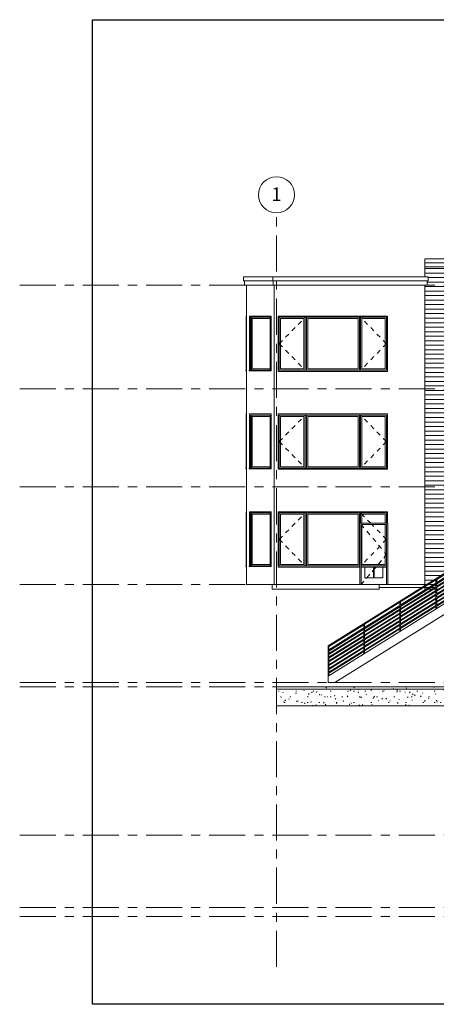
# Model space of a CAD drawing. Units: inches. Extents: x -2187 to 615, y 682 to 2087.
# Drawn here: x -2187 to -1633, y 778 to 2087 of the extents above; entities that cross this region are included whole.
import ezdxf

# ---------------------------------------------------------------- set-up
doc = ezdxf.new("R2010")
doc.units = ezdxf.units.IN
doc.header["$MEASUREMENT"] = 0
doc.linetypes.add('Dash 1_16_', pattern=[12, 6, -6])
doc.linetypes.add('Grid Line 1_2_', pattern=[84, 48, -12, 12, -12])
for name, color, linetype, lineweight in [('A-DOOR', 1, 'Continuous', 13), ('A-DOOR-FRAM', 1, 'Continuous', 13), ('A-DOOR-GLAZ', 1, 'Continuous', 13), ('A-FLOR-HRAL', 1, 'Continuous', 9), ('A-FLOR-LEVL', 6, 'Continuous', 9), ('A-FLOR-OTLN', 6, 'Continuous', 13), ('A-FLOR-STRS-EXST', 3, 'Continuous', 13), ('A-GLAZ', 6, 'Continuous', 13), ('A-GLAZ-FRAM', 6, 'Continuous', 13), ('A-GLAZ-GLAS', 6, 'Continuous', 13), ('A-WALL', 2, 'Continuous', 13), ('A-WALL-PATT', 2, 'Continuous', 9), ('S-BEAM', 4, 'Continuous', 9), ('S-GRID', 1, 'Continuous', 9)]:
    doc.layers.add(name, color=color, linetype=linetype, lineweight=lineweight)
pattern_1 = [(0, (-1652.21, 1336), (0, 6), [])]

# ---------------------------------------------------------------- blocks, each defined once
blk = doc.blocks.new('Basic Wall _ Exterior - Vert metal on 2x6 Color 1 - ___-63')
at = {"layer": 'A-WALL'}
for p, q in [((-1889.6, 1745), (-1889.6, 1739.5)), ((-1888.3, 1739.5), (-1888.3, 1734))]:
    blk.add_line(p, q, dxfattribs=at)
blk = doc.blocks.new('Basic Wall _ Exterior - Vert metal on 2x6 Color 1 - ___-64')
at = {"layer": 'A-WALL'}
for p, q in [((-1889.6, 1739.5), (-1889.6, 1745)), ((-1889.6, 1745), (-1850.6, 1745)), ((-1850.6, 1745), (-1850.6, 1739.5)), ((-1889.6, 1739.5), (-1850.6, 1739.5)), ((-1888.3, 1734), (-1888.3, 1739.5)), ((-1888.3, 1739.5), (-1850.6, 1739.5)), ((-1888.3, 1734), (-1850, 1734)), ((-1850, 1739.5), (-1850, 1734))]:
    blk.add_line(p, q, dxfattribs=at)
blk = doc.blocks.new('Basic Wall _ Exterior - Vert metal on 2x6 Color 1 - ___-61')
at = {"layer": 'A-WALL'}
for p, q in [((-1850.6, 1739.5), (-1850.6, 1745)), ((-1850.6, 1745), (-1644.1, 1745)), ((-1644.1, 1745), (-1644.1, 1739.5)), ((-1850.6, 1739.5), (-1644.1, 1739.5)), ((-1850, 1734), (-1850, 1739.5)), ((-1850, 1739.5), (-1645.3, 1739.5)), ((-1850, 1734), (-1645.3, 1734)), ((-1645.3, 1739.5), (-1645.3, 1734))]:
    blk.add_line(p, q, dxfattribs=at)
blk = doc.blocks.new('Basic Wall _ Exterior - Stucco on 2x6 Color 2 - ___-60')
at = {"layer": 'A-WALL'}
for p, q in [((-1648.3, 1763.5), (-1648.3, 1769)), ((-1648.3, 1769), (-1441.6, 1769)), ((-1441.6, 1769), (-1441.6, 1763.5)), ((-1648.3, 1758), (-1648.3, 1763.5)), ((-1648.3, 1763.5), (-1441.6, 1763.5)), ((-1648.3, 1763.5), (-1441.6, 1763.5)), ((-1648.3, 1758), (-1441.6, 1758)), ((-1441.6, 1763.5), (-1441.6, 1758))]:
    blk.add_line(p, q, dxfattribs=at)
blk = doc.blocks.new('Stair - Stairs-25')
at = {"layer": 'A-FLOR-STRS-EXST'}
for p, q in [((-1777.1, 1214.4), (-1579.1, 1337.6)), ((-1579.1, 1337.6), (-1579.1, 1336)), ((-1767.9, 1206), (-1579.1, 1323.4)), ((-1579.1, 1332), (-1579.1, 1323.4)), ((-1578.1, 1329.2), (-1579.1, 1329.2)), ((-1578.1, 1327.2), (-1579.1, 1327.2)), ((-1578.1, 1332), (-1578.1, 1327.2)), ((-1578.1, 1329.2), (-1578.1, 1327.2)), ((-1578.1, 1327.2), (-1577.9, 1327.2)), ((-1577.9, 1327.2), (-1577.9, 1332)), ((-1777.1, 1206), (-1777.1, 1214.4)), ((-1777.1, 1212.8), (-1777.1, 1212.1)), ((-1767.9, 1206), (-1777.1, 1206)), ((-1776.1, 1206), (-1775.9, 1206))]:
    blk.add_line(p, q, dxfattribs=at)
blk = doc.blocks.new('Railing - 1_-3')
at = {"layer": 'A-FLOR-HRAL'}
for p, q in [((-1585.6, 1368), (-1585.6, 1372.2)), ((-1585.6, 1363), (-1585.6, 1366.8)), ((-1585.6, 1358), (-1585.6, 1361.8)), ((-1584.6, 1372.8), (-1584.6, 1368.6)), ((-1584.6, 1367.4), (-1584.6, 1363.6)), ((-1584.6, 1362.4), (-1584.6, 1358.6)), ((-1585.6, 1353), (-1585.6, 1356.8)), ((-1585.6, 1348), (-1585.6, 1351.8)), ((-1584.6, 1357.4), (-1584.6, 1353.6)), ((-1584.6, 1352.4), (-1584.6, 1348.6)), ((-1585.6, 1343), (-1585.6, 1346.8)), ((-1585.6, 1338), (-1585.6, 1341.8)), ((-1585.6, 1333.5), (-1585.6, 1336.8)), ((-1584.6, 1347.4), (-1584.6, 1343.6)), ((-1584.6, 1342.4), (-1584.6, 1338.6)), ((-1584.6, 1337.4), (-1584.6, 1334.1))]:
    blk.add_line(p, q, dxfattribs=at)
for points in [[(-1585.1, 1372.5), (-1585.3, 1372.4), (-1585.5, 1372.3), (-1585.6, 1372.2), (-1585.6, 1372.2)], [(-1584.6, 1372.8), (-1584.7, 1372.8), (-1584.8, 1372.7), (-1584.9, 1372.6), (-1585.1, 1372.5)], [(-1585.6, 1333.5), (-1585.6, 1333.5), (-1585.5, 1333.6), (-1585.3, 1333.7), (-1585.1, 1333.8)]]:
    blk.add_lwpolyline(points, dxfattribs=at)
blk = doc.blocks.new('Railing - 1_-4')
at = {"layer": 'A-FLOR-HRAL'}
for p, q in [((-1580.1, 1371.4), (-1580.1, 1375.6)), ((-1579.1, 1376.2), (-1579.1, 1372)), ((-1580.1, 1366.4), (-1580.1, 1370.2)), ((-1580.1, 1361.4), (-1580.1, 1365.2)), ((-1579.1, 1372), (-1579.1, 1371.9)), ((-1579.1, 1372), (-1579.1, 1372)), ((-1579.1, 1371.9), (-1579.1, 1371.8)), ((-1579.1, 1371.8), (-1579.1, 1371.7)), ((-1579.1, 1370.8), (-1579.1, 1367)), ((-1579.1, 1367), (-1579.1, 1366.9)), ((-1579.1, 1367), (-1579.1, 1367)), ((-1579.1, 1366.9), (-1579.1, 1366.8)), ((-1579.1, 1366.8), (-1579.1, 1366.7)), ((-1579.1, 1366.7), (-1579.1, 1366.6)), ((-1579.1, 1366.6), (-1579.1, 1366.4)), ((-1579.1, 1365.8), (-1579.1, 1362)), ((-1579.1, 1362), (-1579.1, 1361.9)), ((-1579.1, 1362), (-1579.1, 1362)), ((-1579.1, 1361.9), (-1579.1, 1361.8)), ((-1579.1, 1361.8), (-1579.1, 1361.7)), ((-1579.1, 1361.7), (-1579.1, 1361.6)), ((-1579.1, 1361.6), (-1579.1, 1361.4)), ((-1579.1, 1360.8), (-1579.1, 1357)), ((-1580.1, 1356.4), (-1580.1, 1360.2)), ((-1580.1, 1351.4), (-1580.1, 1355.2)), ((-1580.1, 1346.4), (-1580.1, 1350.2)), ((-1579.1, 1357), (-1579.1, 1356.9)), ((-1579.1, 1357), (-1579.1, 1357)), ((-1579.1, 1356.9), (-1579.1, 1356.8)), ((-1579.1, 1356.8), (-1579.1, 1356.7)), ((-1579.1, 1356.7), (-1579.1, 1356.6)), ((-1579.1, 1356.6), (-1579.1, 1356.4)), ((-1579.1, 1355.8), (-1579.1, 1352)), ((-1579.1, 1352), (-1579.1, 1351.9)), ((-1579.1, 1352), (-1579.1, 1352)), ((-1579.1, 1351.9), (-1579.1, 1351.8)), ((-1579.1, 1351.8), (-1579.1, 1351.7)), ((-1579.1, 1351.7), (-1579.1, 1351.6)), ((-1579.1, 1351.6), (-1579.1, 1351.4)), ((-1579.1, 1350.8), (-1579.1, 1347)), ((-1580.1, 1341.4), (-1580.1, 1345.2)), ((-1580.1, 1336.9), (-1580.1, 1340.2)), ((-1579.1, 1347), (-1579.1, 1346.9)), ((-1579.1, 1347), (-1579.1, 1347)), ((-1579.1, 1346.9), (-1579.1, 1346.8)), ((-1579.1, 1346.8), (-1579.1, 1346.7)), ((-1579.1, 1346.7), (-1579.1, 1346.6)), ((-1579.1, 1346.6), (-1579.1, 1346.4)), ((-1579.1, 1345.8), (-1579.1, 1342)), ((-1579.1, 1342), (-1579.1, 1341.9)), ((-1579.1, 1342), (-1579.1, 1342)), ((-1579.1, 1341.9), (-1579.1, 1341.8)), ((-1579.1, 1341.8), (-1579.1, 1341.7)), ((-1579.1, 1341.7), (-1579.1, 1341.6)), ((-1579.1, 1341.6), (-1579.1, 1341.4)), ((-1579.1, 1340.8), (-1579.1, 1337.6)), ((-1579.1, 1337.6), (-1579.1, 1337.6))]:
    blk.add_line(p, q, dxfattribs=at)
for points in [[(-1579.6, 1375.9), (-1579.8, 1375.8), (-1580, 1375.7), (-1580.1, 1375.6), (-1580.1, 1375.6)], [(-1579.1, 1376.2), (-1579.2, 1376.2), (-1579.3, 1376.1), (-1579.4, 1376), (-1579.6, 1375.9)], [(-1580.1, 1336.9), (-1580.1, 1337), (-1580, 1337), (-1579.8, 1337.1), (-1579.6, 1337.3)]]:
    blk.add_lwpolyline(points, dxfattribs=at)
blk = doc.blocks.new('Railing - 1_-5')
at = {"layer": 'A-FLOR-HRAL'}
for p, q in [((-1777.1, 1253.1), (-1777.1, 1253.1)), ((-1777.1, 1248.8), (-1777.1, 1253.1)), ((-1777.1, 1248.1), (-1777.1, 1248.3)), ((-1777.1, 1248), (-1777.1, 1248.1)), ((-1777.1, 1247.8), (-1777.1, 1248)), ((-1777.1, 1247.7), (-1777.1, 1247.8)), ((-1777.1, 1247.7), (-1777.1, 1247.7)), ((-1777.1, 1247.7), (-1777.1, 1247.7)), ((-1777.1, 1243.8), (-1777.1, 1247.7)), ((-1777.1, 1243.1), (-1777.1, 1243.3)), ((-1777.1, 1243), (-1777.1, 1243.1)), ((-1777.1, 1242.8), (-1777.1, 1243)), ((-1776.1, 1253.7), (-1776.1, 1249.5)), ((-1776.1, 1248.3), (-1776.1, 1244.5)), ((-1776.1, 1243.3), (-1776.1, 1239.5)), ((-1777.1, 1242.7), (-1777.1, 1242.8)), ((-1777.1, 1242.7), (-1777.1, 1242.7)), ((-1777.1, 1242.7), (-1777.1, 1242.7)), ((-1777.1, 1238.8), (-1777.1, 1242.7)), ((-1777.1, 1238.1), (-1777.1, 1238.3)), ((-1777.1, 1238), (-1777.1, 1238.1)), ((-1777.1, 1237.8), (-1777.1, 1238)), ((-1777.1, 1237.7), (-1777.1, 1237.8)), ((-1777.1, 1237.7), (-1777.1, 1237.7)), ((-1777.1, 1237.7), (-1777.1, 1237.7)), ((-1777.1, 1233.8), (-1777.1, 1237.7)), ((-1777.1, 1233.1), (-1777.1, 1233.3)), ((-1777.1, 1233), (-1777.1, 1233.1)), ((-1777.1, 1232.8), (-1777.1, 1233)), ((-1777.1, 1232.7), (-1777.1, 1232.8)), ((-1777.1, 1232.7), (-1777.1, 1232.7)), ((-1777.1, 1232.7), (-1777.1, 1232.7)), ((-1777.1, 1228.8), (-1777.1, 1232.7)), ((-1776.1, 1238.3), (-1776.1, 1234.5)), ((-1776.1, 1233.3), (-1776.1, 1229.5)), ((-1777.1, 1228.1), (-1777.1, 1228.3)), ((-1777.1, 1228), (-1777.1, 1228.1)), ((-1777.1, 1227.8), (-1777.1, 1228)), ((-1777.1, 1227.7), (-1777.1, 1227.8)), ((-1777.1, 1227.7), (-1777.1, 1227.7)), ((-1777.1, 1227.7), (-1777.1, 1227.7)), ((-1777.1, 1223.8), (-1777.1, 1227.7)), ((-1777.1, 1223.1), (-1777.1, 1223.3)), ((-1777.1, 1223), (-1777.1, 1223.1)), ((-1777.1, 1222.8), (-1777.1, 1223)), ((-1777.1, 1222.7), (-1777.1, 1222.8)), ((-1777.1, 1222.7), (-1777.1, 1222.7)), ((-1777.1, 1222.7), (-1777.1, 1222.7)), ((-1777.1, 1218.8), (-1777.1, 1222.7)), ((-1777.1, 1218.1), (-1777.1, 1218.3)), ((-1777.1, 1218), (-1777.1, 1218.1)), ((-1777.1, 1217.8), (-1777.1, 1218)), ((-1777.1, 1217.7), (-1777.1, 1217.8)), ((-1777.1, 1217.7), (-1777.1, 1217.7)), ((-1777.1, 1217.7), (-1777.1, 1217.7)), ((-1777.1, 1214.4), (-1777.1, 1217.7)), ((-1776.1, 1228.3), (-1776.1, 1224.5)), ((-1776.1, 1223.3), (-1776.1, 1219.5)), ((-1776.1, 1218.3), (-1776.1, 1215))]:
    blk.add_line(p, q, dxfattribs=at)
for points in [[(-1776.6, 1253.4), (-1776.8, 1253.3), (-1777, 1253.2), (-1777.1, 1253.1), (-1777.1, 1253.1)], [(-1776.1, 1253.7), (-1776.2, 1253.7), (-1776.3, 1253.6), (-1776.4, 1253.5), (-1776.6, 1253.4)], [(-1777.1, 1214.4), (-1777.1, 1214.4), (-1777, 1214.5), (-1776.8, 1214.6), (-1776.6, 1214.7)]]:
    blk.add_lwpolyline(points, dxfattribs=at)
blk = doc.blocks.new('Railing - Railing-20')
at = {"layer": 'A-FLOR-HRAL'}
for p, q in [((-1777.1, 1254.8), (-1579.1, 1378)), ((-1580.1, 1375.6), (-1584.6, 1372.8)), ((-1579.4, 1376.1), (-1579.6, 1375.9)), ((-1579.2, 1376.2), (-1579.4, 1376.1)), ((-1579.1, 1376.2), (-1579.2, 1376.2)), ((-1579.1, 1376.2), (-1579.1, 1376.2)), ((-1585.6, 1372.2), (-1632.6, 1342.9)), ((-1632.6, 1338.7), (-1585.6, 1368)), ((-1585.6, 1366.8), (-1632.6, 1337.5)), ((-1585.6, 1366.2), (-1632.6, 1337)), ((-1632.6, 1333.7), (-1585.6, 1363)), ((-1585.6, 1361.8), (-1632.6, 1332.5)), ((-1584.9, 1372.6), (-1585.1, 1372.5)), ((-1584.7, 1372.7), (-1584.9, 1372.6)), ((-1584.6, 1372.8), (-1584.7, 1372.7)), ((-1584.6, 1368.6), (-1580.1, 1371.4)), ((-1580.1, 1370.2), (-1584.6, 1367.4)), ((-1580.1, 1369.6), (-1584.6, 1366.8)), ((-1584.6, 1363.6), (-1580.1, 1366.4)), ((-1580.1, 1365.2), (-1584.6, 1362.4)), ((-1584.6, 1358.6), (-1580.1, 1361.4)), ((-1632.6, 1328.7), (-1585.6, 1358)), ((-1585.6, 1356.8), (-1632.6, 1327.5)), ((-1632.6, 1323.7), (-1585.6, 1353)), ((-1585.6, 1351.8), (-1632.6, 1322.5)), ((-1632.6, 1318.7), (-1585.6, 1348)), ((-1580.1, 1360.2), (-1584.6, 1357.4)), ((-1584.6, 1353.6), (-1580.1, 1356.4)), ((-1580.1, 1355.2), (-1584.6, 1352.4)), ((-1584.6, 1348.6), (-1580.1, 1351.4)), ((-1580.1, 1350.2), (-1584.6, 1347.4)), ((-1633.6, 1342.3), (-1680.6, 1313.1)), ((-1680.6, 1308.9), (-1633.6, 1338.1)), ((-1633.6, 1336.9), (-1680.6, 1307.7)), ((-1633.6, 1336.3), (-1680.6, 1307.1)), ((-1632.9, 1342.8), (-1633.1, 1342.6)), ((-1632.7, 1342.9), (-1632.9, 1342.8)), ((-1632.6, 1342.9), (-1632.7, 1342.9)), ((-1585.6, 1346.8), (-1632.6, 1317.5)), ((-1632.6, 1313.7), (-1585.6, 1343)), ((-1585.6, 1341.8), (-1632.6, 1312.5)), ((-1632.6, 1308.7), (-1585.6, 1338)), ((-1585.6, 1336.8), (-1632.6, 1307.5)), ((-1584.6, 1343.6), (-1580.1, 1346.4)), ((-1580.1, 1345.2), (-1584.6, 1342.4)), ((-1584.6, 1338.6), (-1580.1, 1341.4)), ((-1580.1, 1340.2), (-1584.6, 1337.4)), ((-1680.6, 1303.9), (-1633.6, 1333.1)), ((-1633.6, 1331.9), (-1680.6, 1302.7)), ((-1680.6, 1298.9), (-1633.6, 1328.1)), ((-1633.6, 1326.9), (-1680.6, 1297.7)), ((-1680.6, 1293.9), (-1633.6, 1323.1)), ((-1633.6, 1321.9), (-1680.6, 1292.7)), ((-1681.6, 1312.5), (-1728.6, 1283.2)), ((-1680.9, 1312.9), (-1681.1, 1312.8)), ((-1680.7, 1313), (-1680.9, 1312.9)), ((-1680.6, 1313.1), (-1680.7, 1313)), ((-1680.6, 1288.9), (-1633.6, 1318.1)), ((-1633.6, 1316.9), (-1680.6, 1287.7)), ((-1680.6, 1283.9), (-1633.6, 1313.1)), ((-1633.6, 1311.9), (-1680.6, 1282.7)), ((-1728.6, 1279), (-1681.6, 1308.2)), ((-1681.6, 1307.1), (-1728.6, 1277.8)), ((-1681.6, 1306.5), (-1728.6, 1277.2)), ((-1728.6, 1274), (-1681.6, 1303.2)), ((-1681.6, 1302.1), (-1728.6, 1272.8)), ((-1728.6, 1269), (-1681.6, 1298.2)), ((-1681.6, 1297.1), (-1728.6, 1267.8)), ((-1680.6, 1278.9), (-1633.6, 1308.1)), ((-1633.6, 1306.9), (-1680.6, 1277.7)), ((-1729.6, 1282.6), (-1776.1, 1253.7)), ((-1728.9, 1283.1), (-1729.1, 1282.9)), ((-1728.7, 1283.2), (-1728.9, 1283.1)), ((-1728.6, 1283.2), (-1728.7, 1283.2)), ((-1728.6, 1264), (-1681.6, 1293.2)), ((-1681.6, 1292.1), (-1728.6, 1262.8)), ((-1728.6, 1259), (-1681.6, 1288.2)), ((-1681.6, 1287.1), (-1728.6, 1257.8)), ((-1728.6, 1254), (-1681.6, 1283.2)), ((-1776.1, 1249.5), (-1729.6, 1278.4)), ((-1729.6, 1277.2), (-1776.1, 1248.3)), ((-1729.6, 1276.6), (-1776.1, 1247.7)), ((-1776.1, 1244.5), (-1729.6, 1273.4)), ((-1729.6, 1272.2), (-1776.1, 1243.3)), ((-1681.6, 1282.1), (-1728.6, 1252.8)), ((-1728.6, 1249), (-1681.6, 1278.2)), ((-1681.6, 1277.1), (-1728.6, 1247.8)), ((-1776.1, 1239.5), (-1729.6, 1268.4)), ((-1729.6, 1267.2), (-1776.1, 1238.3)), ((-1776.1, 1234.5), (-1729.6, 1263.4)), ((-1729.6, 1262.2), (-1776.1, 1233.3)), ((-1776.1, 1229.5), (-1729.6, 1258.4)), ((-1729.6, 1257.2), (-1776.1, 1228.3)), ((-1777.1, 1248), (-1777.1, 1248.3)), ((-1776.4, 1253.5), (-1776.6, 1253.4)), ((-1776.2, 1253.6), (-1776.4, 1253.5)), ((-1776.1, 1253.7), (-1776.2, 1253.6)), ((-1776.1, 1224.5), (-1729.6, 1253.4)), ((-1729.6, 1252.2), (-1776.1, 1223.3)), ((-1776.1, 1219.5), (-1729.6, 1248.4)), ((-1729.6, 1247.2), (-1776.1, 1218.3))]:
    blk.add_line(p, q, dxfattribs=at)
for points in [[(-1579.1, 1378), (-1579.1, 1378), (-1579.1, 1377.9), (-1579.1, 1377.7), (-1579.1, 1377.6), (-1579.1, 1377.3), (-1579.1, 1377.1)], [(-1579.1, 1377.1), (-1579.1, 1376.9), (-1579.1, 1376.7), (-1579.1, 1376.5), (-1579.1, 1376.4), (-1579.1, 1376.3), (-1579.1, 1376.2)], [(-1579.1, 1372), (-1579.1, 1372), (-1579.1, 1371.9), (-1579.1, 1371.8), (-1579.1, 1371.7)], [(-1579.1, 1372), (-1579.1, 1372), (-1579.1, 1371.9), (-1579.1, 1371.8), (-1579.1, 1371.7)], [(-1579.1, 1370.8), (-1579.1, 1370.6), (-1579.1, 1370.4), (-1579.1, 1370.3), (-1579.1, 1370.3), (-1579.1, 1370.2)], [(-1579.1, 1367), (-1579.1, 1367), (-1579.1, 1366.9), (-1579.1, 1366.8), (-1579.1, 1366.7), (-1579.1, 1366.6), (-1579.1, 1366.4)], [(-1579.1, 1366.4), (-1579.1, 1366.3), (-1579.1, 1366.1), (-1579.1, 1366), (-1579.1, 1365.9), (-1579.1, 1365.8), (-1579.1, 1365.8)], [(-1579.1, 1362), (-1579.1, 1362), (-1579.1, 1361.9), (-1579.1, 1361.8), (-1579.1, 1361.7), (-1579.1, 1361.6), (-1579.1, 1361.4)], [(-1579.1, 1361.4), (-1579.1, 1361.3), (-1579.1, 1361.1), (-1579.1, 1361), (-1579.1, 1360.9), (-1579.1, 1360.8), (-1579.1, 1360.8)], [(-1579.1, 1357), (-1579.1, 1357), (-1579.1, 1356.9), (-1579.1, 1356.8), (-1579.1, 1356.7), (-1579.1, 1356.6), (-1579.1, 1356.4)], [(-1579.1, 1356.4), (-1579.1, 1356.3), (-1579.1, 1356.1), (-1579.1, 1356), (-1579.1, 1355.9), (-1579.1, 1355.8), (-1579.1, 1355.8)], [(-1579.1, 1352), (-1579.1, 1352), (-1579.1, 1351.9), (-1579.1, 1351.8), (-1579.1, 1351.7), (-1579.1, 1351.6), (-1579.1, 1351.4)], [(-1579.1, 1351.4), (-1579.1, 1351.3), (-1579.1, 1351.1), (-1579.1, 1351), (-1579.1, 1350.9), (-1579.1, 1350.8), (-1579.1, 1350.8)], [(-1579.1, 1347), (-1579.1, 1347), (-1579.1, 1346.9), (-1579.1, 1346.8), (-1579.1, 1346.7), (-1579.1, 1346.6), (-1579.1, 1346.4)], [(-1579.1, 1346.4), (-1579.1, 1346.3), (-1579.1, 1346.1), (-1579.1, 1346), (-1579.1, 1345.9), (-1579.1, 1345.8), (-1579.1, 1345.8)], [(-1579.1, 1342), (-1579.1, 1342), (-1579.1, 1341.9), (-1579.1, 1341.8), (-1579.1, 1341.7), (-1579.1, 1341.6), (-1579.1, 1341.4)], [(-1579.1, 1341.4), (-1579.1, 1341.3), (-1579.1, 1341.1), (-1579.1, 1341), (-1579.1, 1340.9), (-1579.1, 1340.8), (-1579.1, 1340.8)], [(-1777.1, 1254), (-1777.1, 1254.2), (-1777.1, 1254.4), (-1777.1, 1254.6), (-1777.1, 1254.7), (-1777.1, 1254.8), (-1777.1, 1254.8)], [(-1777.1, 1253.1), (-1777.1, 1253.1), (-1777.1, 1253.2), (-1777.1, 1253.3), (-1777.1, 1253.5), (-1777.1, 1253.7), (-1777.1, 1254)], [(-1777.1, 1248.3), (-1777.1, 1248.4), (-1777.1, 1248.5), (-1777.1, 1248.7), (-1777.1, 1248.8), (-1777.1, 1248.8), (-1777.1, 1248.8)], [(-1777.1, 1247.7), (-1777.1, 1247.7), (-1777.1, 1247.7), (-1777.1, 1247.8), (-1777.1, 1248), (-1777.1, 1248.1), (-1777.1, 1248.3)], [(-1777.1, 1247.1), (-1777.1, 1247.1), (-1777.1, 1247.2), (-1777.1, 1247.3), (-1777.1, 1247.5), (-1777.1, 1247.7), (-1777.1, 1248)], [(-1777.1, 1243.3), (-1777.1, 1243.4), (-1777.1, 1243.5), (-1777.1, 1243.7), (-1777.1, 1243.8), (-1777.1, 1243.8), (-1777.1, 1243.8)], [(-1777.1, 1242.7), (-1777.1, 1242.7), (-1777.1, 1242.7), (-1777.1, 1242.8), (-1777.1, 1243), (-1777.1, 1243.1), (-1777.1, 1243.3)], [(-1777.1, 1238.3), (-1777.1, 1238.4), (-1777.1, 1238.5), (-1777.1, 1238.7), (-1777.1, 1238.8), (-1777.1, 1238.8), (-1777.1, 1238.8)], [(-1777.1, 1237.7), (-1777.1, 1237.7), (-1777.1, 1237.7), (-1777.1, 1237.8), (-1777.1, 1238), (-1777.1, 1238.1), (-1777.1, 1238.3)], [(-1777.1, 1233.3), (-1777.1, 1233.4), (-1777.1, 1233.5), (-1777.1, 1233.7), (-1777.1, 1233.8), (-1777.1, 1233.8), (-1777.1, 1233.8)], [(-1777.1, 1232.7), (-1777.1, 1232.7), (-1777.1, 1232.7), (-1777.1, 1232.8), (-1777.1, 1233), (-1777.1, 1233.1), (-1777.1, 1233.3)], [(-1777.1, 1228.3), (-1777.1, 1228.4), (-1777.1, 1228.5), (-1777.1, 1228.7), (-1777.1, 1228.8), (-1777.1, 1228.8), (-1777.1, 1228.8)], [(-1777.1, 1227.7), (-1777.1, 1227.7), (-1777.1, 1227.7), (-1777.1, 1227.8), (-1777.1, 1228), (-1777.1, 1228.1), (-1777.1, 1228.3)], [(-1777.1, 1223.3), (-1777.1, 1223.4), (-1777.1, 1223.5), (-1777.1, 1223.7), (-1777.1, 1223.8), (-1777.1, 1223.8), (-1777.1, 1223.8)], [(-1777.1, 1222.7), (-1777.1, 1222.7), (-1777.1, 1222.7), (-1777.1, 1222.8), (-1777.1, 1223), (-1777.1, 1223.1), (-1777.1, 1223.3)], [(-1777.1, 1218.3), (-1777.1, 1218.4), (-1777.1, 1218.5), (-1777.1, 1218.7), (-1777.1, 1218.8), (-1777.1, 1218.8), (-1777.1, 1218.8)], [(-1777.1, 1217.7), (-1777.1, 1217.7), (-1777.1, 1217.7), (-1777.1, 1217.8), (-1777.1, 1218), (-1777.1, 1218.1), (-1777.1, 1218.3)]]:
    blk.add_lwpolyline(points, dxfattribs=at)
for name, p in [('Railing - 1_-4', (0, 0)), ('Railing - 1_-3', (0, 0)), ('Railing - 1_-3', (-48, -29.9)), ('Railing - 1_-3', (-96, -59.7)), ('Railing - 1_-3', (-144, -89.6)), ('Railing - 1_-5', (0, 0))]:
    blk.add_blockref(name, p, dxfattribs=at)
blk = doc.blocks.new('Single-Glass 2 - 34_ x 80_-22')
at = {"layer": 'A-DOOR', "linetype": 'Dash 1_16_', "lineweight": 9}
for p, q in [((-1733.2, 1416), (-1699.2, 1376)), ((-1733.2, 1416), (-1699.2, 1376)), ((-1699.2, 1376), (-1733.2, 1336)), ((-1733.2, 1336), (-1699.2, 1376))]:
    blk.add_line(p, q, dxfattribs=at)
at = {"layer": 'A-DOOR'}
for p, q in [((-1728.2, 1345), (-1728.2, 1359.2)), ((-1716.7, 1359.2), (-1716.7, 1345)), ((-1715.7, 1345), (-1715.7, 1359.2)), ((-1704.2, 1359.2), (-1704.2, 1345)), ((-1716.7, 1345), (-1728.2, 1345)), ((-1704.2, 1345), (-1715.7, 1345))]:
    blk.add_line(p, q, dxfattribs=at)
at = {"layer": 'A-DOOR-FRAM'}
for p, q in [((-1697.7, 1417.5), (-1734.7, 1417.5)), ((-1734.7, 1417.5), (-1734.7, 1336)), ((-1733.2, 1336), (-1733.2, 1416)), ((-1733.2, 1416), (-1699.2, 1416)), ((-1699.2, 1416), (-1699.2, 1336)), ((-1697.7, 1336), (-1697.7, 1417.5)), ((-1699.2, 1336), (-1697.7, 1336))]:
    blk.add_line(p, q, dxfattribs=at)
at = {"layer": 'A-DOOR-GLAZ'}
for p, q in [((-1728.2, 1359.2), (-1728.2, 1345)), ((-1716.7, 1345), (-1716.7, 1359.2)), ((-1715.7, 1359.2), (-1715.7, 1345)), ((-1704.2, 1345), (-1704.2, 1359.2)), ((-1728.2, 1345), (-1716.7, 1345)), ((-1715.7, 1345), (-1704.2, 1345))]:
    blk.add_line(p, q, dxfattribs=at)
blk = doc.blocks.new('Casement Dbl with Trim _1 oper_ - 72_ x 72_-32')
at = {"layer": 'A-GLAZ', "lineweight": 9}
for p, q in [((-1885.8, 1490.7), (-1885.8, 1562.7)), ((-1885.3, 1562.7), (-1885.8, 1562.7)), ((-1885.3, 1562.7), (-1885.3, 1490.7)), ((-1886.3, 1490), (-1886.3, 1490.7)), ((-1885.3, 1490.7), (-1886.3, 1490.7)), ((-1885.3, 1490), (-1886.3, 1490)), ((-1885.3, 1490.7), (-1885.8, 1490.7)), ((-1885.3, 1490.7), (-1885.3, 1490))]:
    blk.add_line(p, q, dxfattribs=at)
at = {"layer": 'A-GLAZ-FRAM'}
blk.add_line((-1885.3, 1490), (-1885.3, 1562), dxfattribs=at)
blk = doc.blocks.new('Casement with Trim - 39_ x 72_-13')
at = {"layer": 'A-GLAZ', "lineweight": 9}
for p, q in [((-1852.8, 1562.7), (-1881.4, 1562.7)), ((-1881.4, 1562.7), (-1881.4, 1490.7)), ((-1880.4, 1561.2), (-1853.9, 1561.2)), ((-1880.4, 1490.7), (-1880.4, 1561.2)), ((-1880, 1561.2), (-1880.4, 1561.2)), ((-1880, 1561.2), (-1880, 1490.7)), ((-1853.9, 1561.2), (-1853.9, 1490.7)), ((-1852.8, 1490.7), (-1852.8, 1562.7)), ((-1852.5, 1562.7), (-1852.8, 1562.7)), ((-1852.5, 1562.7), (-1852.5, 1490.7)), ((-1881.8, 1490.7), (-1881.8, 1490)), ((-1853.2, 1490.7), (-1881.8, 1490.7)), ((-1881.8, 1490), (-1853.2, 1490)), ((-1881.4, 1490.7), (-1880.4, 1490.7)), ((-1880, 1490.7), (-1880.4, 1490.7)), ((-1853.9, 1490.7), (-1852.8, 1490.7)), ((-1853.2, 1490), (-1853.2, 1490.7)), ((-1852.5, 1490.7), (-1853.2, 1490.7)), ((-1852.5, 1490), (-1853.2, 1490)), ((-1852.5, 1490.7), (-1852.8, 1490.7)), ((-1852.5, 1490.7), (-1852.5, 1490))]:
    blk.add_line(p, q, dxfattribs=at)
at = {"layer": 'A-GLAZ-FRAM'}
for p, q in [((-1880, 1490.7), (-1880, 1561.2)), ((-1880, 1561.2), (-1853.9, 1561.2)), ((-1879.5, 1561.2), (-1879.5, 1490.7)), ((-1878.3, 1559.5), (-1854.2, 1559.5)), ((-1878.3, 1492.5), (-1878.3, 1559.5)), ((-1877.8, 1559.5), (-1878.3, 1559.5)), ((-1854.2, 1559.5), (-1854.2, 1492.5)), ((-1854.2, 1492.5), (-1878.3, 1492.5)), ((-1877.8, 1492.5), (-1878.3, 1492.5)), ((-1880.6, 1490), (-1853, 1490)), ((-1853.9, 1490.7), (-1880, 1490.7))]:
    blk.add_line(p, q, dxfattribs=at)
at = {"layer": 'A-GLAZ-GLAS'}
for p, q in [((-1854.2, 1559.5), (-1877.8, 1559.5)), ((-1877.8, 1559.5), (-1877.8, 1492.5)), ((-1877.8, 1492.5), (-1854.2, 1492.5))]:
    blk.add_line(p, q, dxfattribs=at)
blk = doc.blocks.new('Picture-Side Casements w Trim - 144_ x 72_-9')
at = {"layer": 'A-GLAZ', "lineweight": 9}
for p, q in [((-1697.9, 1562.7), (-1843.4, 1562.7)), ((-1843.4, 1562.7), (-1843.4, 1489.2)), ((-1841.9, 1561.2), (-1699.4, 1561.2)), ((-1841.9, 1490.7), (-1841.9, 1561.2)), ((-1699.4, 1561.2), (-1699.4, 1490.7)), ((-1697.9, 1489.2), (-1697.9, 1562.7)), ((-1843.4, 1489.2), (-1697.9, 1489.2)), ((-1699.4, 1490.7), (-1841.9, 1490.7))]:
    blk.add_line(p, q, dxfattribs=at)
at = {"layer": 'A-GLAZ', "linetype": 'Dash 1_16_', "lineweight": 9}
for p, q in [((-1841.9, 1526), (-1807.4, 1561.2)), ((-1699.4, 1526), (-1733.9, 1561.2)), ((-1841.9, 1526), (-1807.4, 1490.7)), ((-1699.4, 1526), (-1733.9, 1490.7))]:
    blk.add_line(p, q, dxfattribs=at)
at = {"layer": 'A-GLAZ-FRAM'}
for p, q in [((-1841.9, 1561.2), (-1699.4, 1561.2)), ((-1841.9, 1490.7), (-1841.9, 1561.2)), ((-1840.1, 1492.5), (-1840.1, 1559.5)), ((-1840.1, 1559.5), (-1809.1, 1559.5)), ((-1809.1, 1559.5), (-1809.1, 1492.5)), ((-1807.4, 1490.7), (-1807.4, 1561.2)), ((-1807.4, 1561.2), (-1807.4, 1490.7)), ((-1805.9, 1561.2), (-1807.4, 1561.2)), ((-1805.9, 1561.2), (-1805.9, 1490.7)), ((-1805.9, 1490.7), (-1805.9, 1561.2)), ((-1804.1, 1492.5), (-1804.1, 1559.5)), ((-1804.1, 1559.5), (-1737.1, 1559.5)), ((-1737.1, 1559.5), (-1737.1, 1492.5)), ((-1735.4, 1490.7), (-1735.4, 1561.2)), ((-1735.4, 1561.2), (-1735.4, 1490.7)), ((-1733.9, 1561.2), (-1735.4, 1561.2)), ((-1733.9, 1490.7), (-1733.9, 1561.2)), ((-1733.9, 1561.2), (-1733.9, 1490.7)), ((-1732.1, 1492.5), (-1732.1, 1559.5)), ((-1732.1, 1559.5), (-1701.1, 1559.5)), ((-1701.1, 1559.5), (-1701.1, 1492.5)), ((-1699.4, 1561.2), (-1699.4, 1490.7)), ((-1809.1, 1492.5), (-1840.1, 1492.5)), ((-1737.1, 1492.5), (-1804.1, 1492.5)), ((-1701.1, 1492.5), (-1732.1, 1492.5)), ((-1699.4, 1490.7), (-1841.9, 1490.7)), ((-1807.4, 1490.7), (-1805.9, 1490.7)), ((-1735.4, 1490.7), (-1733.9, 1490.7))]:
    blk.add_line(p, q, dxfattribs=at)
at = {"layer": 'A-GLAZ-GLAS'}
for p, q in [((-1809.1, 1559.5), (-1840.1, 1559.5)), ((-1840.1, 1559.5), (-1840.1, 1492.5)), ((-1809.1, 1492.5), (-1809.1, 1559.5)), ((-1737.1, 1559.5), (-1804.1, 1559.5)), ((-1804.1, 1559.5), (-1804.1, 1492.5)), ((-1737.1, 1492.5), (-1737.1, 1559.5)), ((-1732.1, 1559.5), (-1732.1, 1492.5)), ((-1701.1, 1559.5), (-1732.1, 1559.5)), ((-1701.1, 1492.5), (-1701.1, 1559.5)), ((-1840.1, 1492.5), (-1809.1, 1492.5)), ((-1804.1, 1492.5), (-1737.1, 1492.5)), ((-1732.1, 1492.5), (-1701.1, 1492.5))]:
    blk.add_line(p, q, dxfattribs=at)
blk = doc.blocks.new('Casement Dbl with Trim _1 oper_ - 72_ x 72_-36')
at = {"layer": 'A-GLAZ', "lineweight": 9}
for p, q in [((-1885.8, 1620.7), (-1885.8, 1692.7)), ((-1885.3, 1692.7), (-1885.8, 1692.7)), ((-1885.3, 1692.7), (-1885.3, 1620.7)), ((-1886.3, 1620), (-1886.3, 1620.7)), ((-1885.3, 1620.7), (-1886.3, 1620.7)), ((-1885.3, 1620), (-1886.3, 1620)), ((-1885.3, 1620.7), (-1885.8, 1620.7)), ((-1885.3, 1620.7), (-1885.3, 1620))]:
    blk.add_line(p, q, dxfattribs=at)
at = {"layer": 'A-GLAZ-FRAM'}
blk.add_line((-1885.3, 1620), (-1885.3, 1692), dxfattribs=at)
blk = doc.blocks.new('Casement Dbl with Trim _1 oper_ - 72_ x 72_-30')
at = {"layer": 'A-GLAZ', "lineweight": 9}
for p, q in [((-1885.8, 1360.7), (-1885.8, 1432.7)), ((-1885.3, 1432.7), (-1885.8, 1432.7)), ((-1885.3, 1432.7), (-1885.3, 1360.7)), ((-1886.3, 1360), (-1886.3, 1360.7)), ((-1885.3, 1360.7), (-1886.3, 1360.7)), ((-1885.3, 1360.7), (-1885.8, 1360.7)), ((-1885.3, 1360.7), (-1885.3, 1360)), ((-1885.3, 1360), (-1886.3, 1360))]:
    blk.add_line(p, q, dxfattribs=at)
at = {"layer": 'A-GLAZ-FRAM'}
blk.add_line((-1885.3, 1360), (-1885.3, 1432), dxfattribs=at)
blk = doc.blocks.new('Picture-Side Casements w Trim - 144_ x 72_-39')
at = {"layer": 'A-GLAZ', "lineweight": 9}
for p, q in [((-1697.9, 1432.7), (-1843.4, 1432.7)), ((-1843.4, 1432.7), (-1843.4, 1359.2)), ((-1841.9, 1431.2), (-1699.4, 1431.2)), ((-1841.9, 1360.7), (-1841.9, 1431.2)), ((-1699.4, 1431.2), (-1699.4, 1417.5)), ((-1697.9, 1417.5), (-1697.9, 1432.7)), ((-1699.4, 1416), (-1699.4, 1360.7)), ((-1734.7, 1360.7), (-1841.9, 1360.7)), ((-1699.4, 1360.7), (-1733.2, 1360.7)), ((-1843.4, 1359.2), (-1734.7, 1359.2)), ((-1733.2, 1359.2), (-1699.2, 1359.2))]:
    blk.add_line(p, q, dxfattribs=at)
at = {"layer": 'A-GLAZ', "linetype": 'Dash 1_16_', "lineweight": 9}
for p, q in [((-1841.9, 1396), (-1807.4, 1431.2)), ((-1720.4, 1417.5), (-1733.9, 1431.2)), ((-1699.4, 1396), (-1719, 1416)), ((-1841.9, 1396), (-1807.4, 1360.7)), ((-1699.4, 1396), (-1733.2, 1361.4))]:
    blk.add_line(p, q, dxfattribs=at)
at = {"layer": 'A-GLAZ-FRAM'}
for p, q in [((-1841.9, 1431.2), (-1699.4, 1431.2)), ((-1841.9, 1360.7), (-1841.9, 1431.2)), ((-1840.1, 1362.5), (-1840.1, 1429.5)), ((-1840.1, 1429.5), (-1809.1, 1429.5)), ((-1809.1, 1429.5), (-1809.1, 1362.5)), ((-1807.4, 1360.7), (-1807.4, 1431.2)), ((-1807.4, 1431.2), (-1807.4, 1360.7)), ((-1805.9, 1431.2), (-1807.4, 1431.2)), ((-1805.9, 1431.2), (-1805.9, 1360.7)), ((-1805.9, 1360.7), (-1805.9, 1431.2)), ((-1804.1, 1362.5), (-1804.1, 1429.5)), ((-1804.1, 1429.5), (-1737.1, 1429.5)), ((-1737.1, 1429.5), (-1737.1, 1362.5)), ((-1735.4, 1360.7), (-1735.4, 1431.2)), ((-1735.4, 1431.2), (-1735.4, 1360.7)), ((-1733.9, 1431.2), (-1735.4, 1431.2)), ((-1733.9, 1417.5), (-1733.9, 1431.2)), ((-1733.9, 1431.2), (-1733.9, 1417.5)), ((-1732.1, 1417.5), (-1732.1, 1429.5)), ((-1732.1, 1429.5), (-1701.1, 1429.5)), ((-1701.1, 1429.5), (-1701.1, 1417.5)), ((-1699.4, 1431.2), (-1699.4, 1417.5)), ((-1732.1, 1362.5), (-1732.1, 1416)), ((-1701.1, 1416), (-1701.1, 1362.5)), ((-1699.4, 1416), (-1699.4, 1360.7)), ((-1734.7, 1360.7), (-1841.9, 1360.7)), ((-1809.1, 1362.5), (-1840.1, 1362.5)), ((-1807.4, 1360.7), (-1805.9, 1360.7)), ((-1737.1, 1362.5), (-1804.1, 1362.5)), ((-1735.4, 1360.7), (-1734.7, 1360.7)), ((-1699.4, 1360.7), (-1733.2, 1360.7)), ((-1701.1, 1362.5), (-1732.1, 1362.5))]:
    blk.add_line(p, q, dxfattribs=at)
at = {"layer": 'A-GLAZ-GLAS'}
for p, q in [((-1809.1, 1429.5), (-1840.1, 1429.5)), ((-1840.1, 1429.5), (-1840.1, 1362.5)), ((-1809.1, 1362.5), (-1809.1, 1429.5)), ((-1737.1, 1429.5), (-1804.1, 1429.5)), ((-1804.1, 1429.5), (-1804.1, 1362.5)), ((-1737.1, 1362.5), (-1737.1, 1429.5)), ((-1732.1, 1429.5), (-1732.1, 1417.5)), ((-1701.1, 1429.5), (-1732.1, 1429.5)), ((-1701.1, 1417.5), (-1701.1, 1429.5)), ((-1732.1, 1416), (-1732.1, 1362.5)), ((-1701.1, 1362.5), (-1701.1, 1416)), ((-1840.1, 1362.5), (-1809.1, 1362.5)), ((-1804.1, 1362.5), (-1737.1, 1362.5)), ((-1732.1, 1362.5), (-1701.1, 1362.5))]:
    blk.add_line(p, q, dxfattribs=at)
blk = doc.blocks.new('FP_1_4')
at = {"layer": 'S-BEAM'}
for p, q in [((-1816.8, 1197.1), (-1815.5, 1197.1)), ((-1793.7, 1197.1), (-1792.5, 1197.1)), ((-1779.3, 1198.3), (-1779.9, 1199.4)), ((-1770.7, 1197.1), (-1769.4, 1197.1)), ((-1752.6, 1197.1), (-1752.6, 1197)), ((-1742.1, 1199.9), (-1742.7, 1198.8)), ((-1724.6, 1197.1), (-1723.3, 1197.1)), ((-1701.6, 1197.1), (-1700.3, 1197.1)), ((-1700.2, 1199.6), (-1700.4, 1200)), ((-1689.8, 1197), (-1690.4, 1197.9)), ((-1686.2, 1197.1), (-1684.9, 1197.1)), ((-1672.6, 1197.8), (-1673.2, 1198.9)), ((-1647.8, 1197.1), (-1646.5, 1197.1)), ((-1635.6, 1200), (-1636, 1199.3))]:
    blk.add_line(p, q, dxfattribs=at)
blk = doc.blocks.new('Precast-Double Tee - 8_ x 25_-41')
at = {"layer": 'S-BEAM'}
h = blk.add_hatch(dxfattribs=at)
h.set_pattern_fill('FP1_6', color=256, style=0, pattern_type=2)
h.set_pattern_definition([(0, (0, -71.377), (30.72, 7.672), [1.267, -21.773, 1.267, -21.773]), (0, (0, -71.377), (30.72, 7.672), [-46.08, 1.267, -44.813, 1.267, -21.773]), (0, (0, -71.377), (30.72, 7.672), [-115.2, 1.267, -14.093, 1.267, -37.133]), (120.026, (11.52, -67.541), (-22.011165, 22.740592), [1.266, -21.756, 1.266, -21.756]), (120.026, (11.52, -67.541), (-22.011165, 22.740592), [-46.044, 1.266, -44.778, 1.266, -21.756]), (120.026, (11.52, -67.541), (-22.011165, 22.740592), [-115.111, 1.266, -14.082, 1.266, -37.104]), (239.974, (15.36, -52.197), (-8.708959, -30.412505), [1.266, -21.756, 1.266, -21.756]), (239.974, (15.36, -52.197), (-8.708959, -30.412505), [-46.044, 1.266, -44.778, 1.266, -21.756]), (239.974, (15.36, -52.197), (-8.708959, -30.412505), [-115.111, 1.266, -14.082, 1.266, -37.104])])
h.paths.add_polyline_path([(-1845.6, 1197), (-1845.6, 1175), (-1497.6, 1175), (-1497.6, 1197)], flags=0)
for p, q in [((-1845.6, 1197), (-1845.6, 1200)), ((-1845.6, 1200), (-1497.6, 1200)), ((-1845.6, 1175), (-1845.6, 1197)), ((-1845.6, 1197), (-1497.6, 1197)), ((-1845.6, 1197), (-1497.6, 1197)), ((-1845.6, 1175), (-1497.6, 1175))]:
    blk.add_line(p, q, dxfattribs=at)
blk.add_blockref('FP_1_4', (0, 0), dxfattribs=at)
blk = doc.blocks.new('Grid - Grid Head - Circle-20770')
at = {"layer": 'S-GRID'}
blk.add_arc((-1845.6, 1854), 24, 0, 360, dxfattribs=at)

msp = doc.modelspace()

# ---------------------------------------------------------------- hatches: boundary and pattern name
at = {"layer": 'A-WALL-PATT'}
h = msp.add_hatch(dxfattribs=at)
h.set_pattern_fill('FP1_1', color=256, style=0, pattern_type=2)
h.set_pattern_definition(pattern_1)
h.paths.add_polyline_path([(-1441.6, 1734), (-1441.6, 1745), (-1441.6, 1758), (-1648.3, 1758), (-1648.3, 1745), (-1644.1, 1745), (-1644.1, 1739.5), (-1645.3, 1739.5), (-1645.3, 1734), (-1648.3, 1734), (-1648.3, 1336), (-1646.6, 1336), (-1589.9, 1371.3), (-1589.9, 1420.7), (-1516.4, 1420.7), (-1516.4, 1372), (-1441.6, 1372)], flags=0)
h.paths.add_polyline_path([(-1517.1, 1626), (-1589.1, 1626), (-1589.9, 1626), (-1589.9, 1626.7), (-1589.9, 1680.7), (-1516.4, 1680.7), (-1516.4, 1626.7), (-1516.4, 1626)], flags=0)
h.paths.add_polyline_path([(-1517.1, 1496), (-1589.1, 1496), (-1589.9, 1496), (-1589.9, 1496.7), (-1589.9, 1550.7), (-1516.4, 1550.7), (-1516.4, 1496.7), (-1516.4, 1496)], flags=0)
h = msp.add_hatch(dxfattribs=at)
h.set_pattern_fill('FP1_1', color=256, style=0, pattern_type=2)
h.set_pattern_definition(pattern_1)
h.paths.add_polyline_path([(-1633.6, 1342.3), (-1643.8, 1336), (-1637, 1336), (-1633.6, 1338.1)], flags=0)
h = msp.add_hatch(dxfattribs=at)
h.set_pattern_fill('FP1_1', color=256, style=0, pattern_type=2)
h.set_pattern_definition(pattern_1)
h.paths.add_polyline_path([(-1633.6, 1336.3), (-1634.2, 1336), (-1633.6, 1336)], flags=0)

# ---------------------------------------------------------------- linework, layer by layer
at = {"color": 7}
for p, q in [((-2090.4, 2086.6), (494.4, 2086.6)), ((-2090.4, 778.3), (-2090.4, 2086.6)), ((494.4, 778.3), (-2090.4, 778.3))]:
    msp.add_line(p, q, dxfattribs=at)
at = {"layer": 'A-FLOR-LEVL', "linetype": 'Grid Line 1_2_'}
for p, q in [((-2187.1, 1734), (591.2, 1734)), ((-2187.1, 1596), (591.2, 1596)), ((-2187.1, 1466), (591.2, 1466)), ((-2187.1, 1336), (591.2, 1336)), ((-2187.1, 1206), (591.2, 1206)), ((-2187.1, 1200), (591.2, 1200)), ((-2187.1, 1003), (591.2, 1003)), ((-2187.1, 906.8), (591.2, 906.8)), ((-2187.1, 894.8), (591.2, 894.8))]:
    msp.add_line(p, q, dxfattribs=at)
at = {"layer": 'A-FLOR-OTLN'}
for p, q in [((-1851.6, 1336), (-1709.1, 1336)), ((-1851.6, 1330), (-1851.6, 1336)), ((-1739.1, 1336), (-1709.1, 1336)), ((-1709.1, 1336), (-1646.6, 1336)), ((-1709.1, 1332), (-1709.1, 1336)), ((-1709.1, 1332), (-1709.1, 1336)), ((-1709.1, 1330), (-1709.1, 1336)), ((-1648.3, 1336), (-1646.6, 1336)), ((-1643.8, 1336), (-1637, 1336)), ((-1643.8, 1336), (-1637, 1336)), ((-1634.2, 1336), (-1633.6, 1336)), ((-1634.2, 1336), (-1633.6, 1336)), ((-1709.1, 1330), (-1851.6, 1330)), ((-1653.1, 1332), (-1709.1, 1332)), ((-1643.4, 1332), (-1650.2, 1332)), ((-1648.3, 1330), (-1648.3, 1332)), ((-1646.6, 1330), (-1648.3, 1330)), ((-1638.6, 1330), (-1643.8, 1330)), ((-1635.4, 1332), (-1640.6, 1332)), ((-1633.6, 1330), (-1636.7, 1330))]:
    msp.add_line(p, q, dxfattribs=at)
at = {"layer": 'A-WALL'}
for p, q in [((-1441.6, 1758), (-1648.3, 1758)), ((-1648.3, 1758), (-1648.3, 1745)), ((-1644.1, 1745), (-1644.1, 1739.5)), ((-1885.3, 1336), (-1885.3, 1734)), ((-1885.3, 1734), (-1877.6, 1734)), ((-1850, 1734), (-1877.6, 1734)), ((-1848.8, 1336), (-1848.8, 1734)), ((-1848.8, 1734), (-1837.8, 1734)), ((-1648.3, 1734), (-1837.8, 1734)), ((-1648.3, 1336), (-1648.3, 1734)), ((-1645.3, 1739.5), (-1645.3, 1734)), ((-1877.6, 1620), (-1880.6, 1620)), ((-1853, 1620), (-1877.6, 1620)), ((-1877.6, 1490), (-1880.6, 1490)), ((-1853, 1490), (-1877.6, 1490)), ((-1877.6, 1360), (-1880.6, 1360)), ((-1853, 1360), (-1877.6, 1360)), ((-1733.2, 1336), (-1733.2, 1359.2)), ((-1699.2, 1359.2), (-1699.2, 1336)), ((-1877.6, 1336), (-1885.3, 1336)), ((-1877.6, 1336), (-1851.6, 1336)), ((-1837.8, 1336), (-1848.8, 1336)), ((-1837.8, 1336), (-1739.1, 1336)), ((-1699.2, 1336), (-1648.3, 1336))]:
    msp.add_line(p, q, dxfattribs=at)
at = {"layer": 'S-GRID', "linetype": 'Grid Line 1_2_'}
msp.add_line((-1845.6, 828), (-1845.6, 1830), dxfattribs=at)

# ---------------------------------------------------------------- block references
at = {"layer": 'A-DOOR'}
msp.add_blockref('Single-Glass 2 - 34_ x 80_-22', (0, 0), dxfattribs=at)
at = {"layer": 'A-FLOR-HRAL'}
msp.add_blockref('Railing - Railing-20', (0, 0), dxfattribs=at)
at = {"layer": 'A-FLOR-STRS-EXST'}
msp.add_blockref('Stair - Stairs-25', (0, 0), dxfattribs=at)
at = {"layer": 'A-GLAZ'}
for name, p in [('Casement Dbl with Trim _1 oper_ - 72_ x 72_-36', (0, 0)), ('Casement with Trim - 39_ x 72_-13', (0, 130)), ('Picture-Side Casements w Trim - 144_ x 72_-9', (0, 130)), ('Casement Dbl with Trim _1 oper_ - 72_ x 72_-32', (0, 0)), ('Casement with Trim - 39_ x 72_-13', (0, 0)), ('Picture-Side Casements w Trim - 144_ x 72_-9', (0, 0)), ('Casement Dbl with Trim _1 oper_ - 72_ x 72_-30', (0, 0)), ('Casement with Trim - 39_ x 72_-13', (0, -130)), ('Picture-Side Casements w Trim - 144_ x 72_-39', (0, 0))]:
    msp.add_blockref(name, p, dxfattribs=at)
at = {"layer": 'A-WALL'}
for name in ['Basic Wall _ Exterior - Stucco on 2x6 Color 2 - ___-60', 'Basic Wall _ Exterior - Vert metal on 2x6 Color 1 - ___-63', 'Basic Wall _ Exterior - Vert metal on 2x6 Color 1 - ___-64', 'Basic Wall _ Exterior - Vert metal on 2x6 Color 1 - ___-61']:
    msp.add_blockref(name, (0, 0), dxfattribs=at)
at = {"layer": 'S-BEAM'}
msp.add_blockref('Precast-Double Tee - 8_ x 25_-41', (0, 0), dxfattribs=at)
at = {"layer": 'S-GRID'}
msp.add_blockref('Grid - Grid Head - Circle-20770', (0, 0), dxfattribs=at)

# ---------------------------------------------------------------- texts
at = {"layer": 'S-GRID', "insert": (-1845.6, 1863.7), "char_height": 18, "width": 16.416, "attachment_point": 2, "line_spacing_factor": 0.923077}
msp.add_mtext('\\fArial|b0|i0|c0|p34|;1', dxfattribs=at)

doc.saveas('drawing.dxf')
